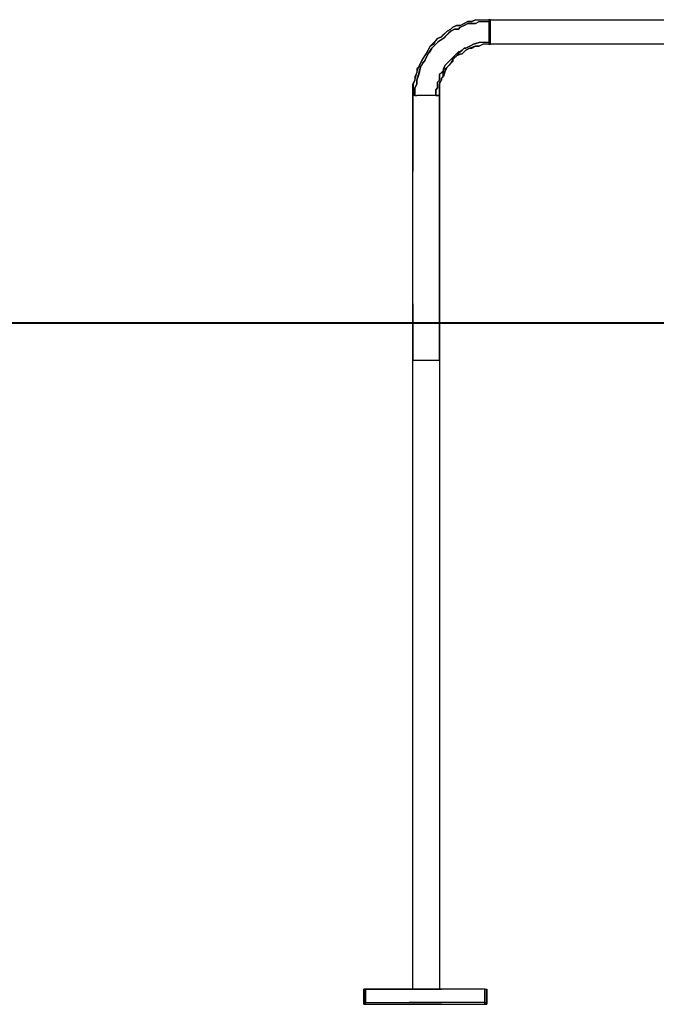
# Model space of a CAD drawing. Units: inches. Extents: x 54 to 129, y 88 to 209.
# Drawn here: x 71 to 79, y 186 to 199 of the extents above; entities that cross this region are included whole.
import ezdxf

# ---------------------------------------------------------------- set-up
doc = ezdxf.new("R2010")
doc.units = ezdxf.units.IN
doc.header["$MEASUREMENT"] = 0
for name, pattern in [('AI-Linetype-1', [4.249992, 0.999998, -1.999996, 0.999998, -0.25]), ('AI-Linetype-10', [4.249992, 0.999998, -1.999996, 0.999998, -0.25]), ('AI-Linetype-11', [4.249992, 0.999998, -1.999996, 0.999998, -0.25]), ('AI-Linetype-119', [3.999992, 0.999998, -1.749996, 0.999998, -0.25]), ('AI-Linetype-12', [4.249992, 0.999998, -1.999996, 0.999998, -0.25]), ('AI-Linetype-127', [3.999992, 0.999998, -1.749996, 0.999998, -0.25]), ('AI-Linetype-128', [3.999992, 0.999998, -1.749996, 0.999998, -0.25]), ('AI-Linetype-13', [4.249992, 0.999998, -1.999996, 0.999998, -0.25]), ('AI-Linetype-130', [3.999992, 0.999998, -1.749996, 0.999998, -0.25]), ('AI-Linetype-131', [3.999992, 0.999998, -1.749996, 0.999998, -0.25]), ('AI-Linetype-132', [3.999992, 0.999998, -1.749996, 0.999998, -0.25]), ('AI-Linetype-133', [3.999992, 0.999998, -1.749996, 0.999998, -0.25]), ('AI-Linetype-134', [3.999992, 0.999998, -1.749996, 0.999998, -0.25]), ('AI-Linetype-14', [4.249992, 0.999998, -1.999996, 0.999998, -0.25]), ('AI-Linetype-142', [3.999992, 0.999998, -1.749996, 0.999998, -0.25]), ('AI-Linetype-143', [3.999992, 0.999998, -1.749996, 0.999998, -0.25]), ('AI-Linetype-145', [3.999992, 0.999998, -1.749996, 0.999998, -0.25]), ('AI-Linetype-146', [3.999992, 0.999998, -1.749996, 0.999998, -0.25]), ('AI-Linetype-147', [3.999992, 0.999998, -1.749996, 0.999998, -0.25]), ('AI-Linetype-148', [3.999992, 0.999998, -1.749996, 0.999998, -0.25]), ('AI-Linetype-15', [4.249992, 0.999998, -1.999996, 0.999998, -0.25]), ('AI-Linetype-154', [3.999992, 0.999998, -1.749996, 0.999998, -0.25]), ('AI-Linetype-155', [3.999992, 0.999998, -1.749996, 0.999998, -0.25]), ('AI-Linetype-157', [3.999992, 0.999998, -1.749996, 0.999998, -0.25]), ('AI-Linetype-158', [3.999992, 0.999998, -1.749996, 0.999998, -0.25]), ('AI-Linetype-159', [3.999992, 0.999998, -1.749996, 0.999998, -0.25]), ('AI-Linetype-16', [4.249992, 0.999998, -1.999996, 0.999998, -0.25]), ('AI-Linetype-160', [3.999992, 0.999998, -1.749996, 0.999998, -0.25]), ('AI-Linetype-17', [4.249992, 0.999998, -1.999996, 0.999998, -0.25]), ('AI-Linetype-18', [4.249992, 0.999998, -1.999996, 0.999998, -0.25]), ('AI-Linetype-19', [4.249992, 0.999998, -1.999996, 0.999998, -0.25]), ('AI-Linetype-2', [4.249992, 0.999998, -1.999996, 0.999998, -0.25]), ('AI-Linetype-20', [4.249992, 0.999998, -1.999996, 0.999998, -0.25]), ('AI-Linetype-21', [4.249992, 0.999998, -1.999996, 0.999998, -0.25]), ('AI-Linetype-22', [4.249992, 0.999998, -1.999996, 0.999998, -0.25]), ('AI-Linetype-23', [4.249992, 0.999998, -1.999996, 0.999998, -0.25]), ('AI-Linetype-24', [4.249992, 0.999998, -1.999996, 0.999998, -0.25]), ('AI-Linetype-25', [4.249992, 0.999998, -1.999996, 0.999998, -0.25]), ('AI-Linetype-26', [4.249992, 0.999998, -1.999996, 0.999998, -0.25]), ('AI-Linetype-27', [4.249992, 0.999998, -1.999996, 0.999998, -0.25]), ('AI-Linetype-28', [4.249992, 0.999998, -1.999996, 0.999998, -0.25]), ('AI-Linetype-29', [4.249992, 0.999998, -1.999996, 0.999998, -0.25]), ('AI-Linetype-3', [4.249992, 0.999998, -1.999996, 0.999998, -0.25]), ('AI-Linetype-30', [4.249992, 0.999998, -1.999996, 0.999998, -0.25]), ('AI-Linetype-31', [4.249992, 0.999998, -1.999996, 0.999998, -0.25]), ('AI-Linetype-32', [4.249992, 0.999998, -1.999996, 0.999998, -0.25]), ('AI-Linetype-33', [4.249992, 0.999998, -1.999996, 0.999998, -0.25]), ('AI-Linetype-34', [4.249992, 0.999998, -1.999996, 0.999998, -0.25]), ('AI-Linetype-4', [4.249992, 0.999998, -1.999996, 0.999998, -0.25]), ('AI-Linetype-5', [4.249992, 0.999998, -1.999996, 0.999998, -0.25]), ('AI-Linetype-6', [4.249992, 0.999998, -1.999996, 0.999998, -0.25]), ('AI-Linetype-7', [4.249992, 0.999998, -1.999996, 0.999998, -0.25]), ('AI-Linetype-75', [4.249992, 0.999998, -1.999996, 0.999998, -0.25]), ('AI-Linetype-76', [4.249992, 0.999998, -1.999996, 0.999998, -0.25]), ('AI-Linetype-77', [4.249992, 0.999998, -1.999996, 0.999998, -0.25]), ('AI-Linetype-78', [4.249992, 0.999998, -1.999996, 0.999998, -0.25]), ('AI-Linetype-79', [4.249992, 0.999998, -1.999996, 0.999998, -0.25]), ('AI-Linetype-8', [4.249992, 0.999998, -1.999996, 0.999998, -0.25]), ('AI-Linetype-80', [4.249992, 0.999998, -1.999996, 0.999998, -0.25]), ('AI-Linetype-81', [3.999992, 0.999998, -1.749996, 0.999998, -0.25]), ('AI-Linetype-82', [3.999992, 0.999998, -1.749996, 0.999998, -0.25]), ('AI-Linetype-83', [3.999992, 0.999998, -1.749996, 0.999998, -0.25]), ('AI-Linetype-84', [3.999992, 0.999998, -1.749996, 0.999998, -0.25]), ('AI-Linetype-85', [3.999992, 0.999998, -1.749996, 0.999998, -0.25]), ('AI-Linetype-86', [3.999992, 0.999998, -1.749996, 0.999998, -0.25]), ('AI-Linetype-87', [3.999992, 0.999998, -1.749996, 0.999998, -0.25]), ('AI-Linetype-88', [3.999992, 0.999998, -1.749996, 0.999998, -0.25]), ('AI-Linetype-89', [3.999992, 0.999998, -1.749996, 0.999998, -0.25]), ('AI-Linetype-9', [4.249992, 0.999998, -1.999996, 0.999998, -0.25]), ('AI-Linetype-90', [3.999992, 0.999998, -1.749996, 0.999998, -0.25]), ('AI-Linetype-91', [3.999992, 0.999998, -1.749996, 0.999998, -0.25]), ('AI-Linetype-92', [3.999992, 0.999998, -1.749996, 0.999998, -0.25]), ('AI-Linetype-93', [3.999992, 0.999998, -1.749996, 0.999998, -0.25]), ('AI-Linetype-94', [3.999992, 0.999998, -1.749996, 0.999998, -0.25]), ('AI-Linetype-95', [3.999992, 0.999998, -1.749996, 0.999998, -0.25]), ('AI-Linetype-96', [3.999992, 0.999998, -1.749996, 0.999998, -0.25]), ('AI-Linetype-97', [3.999992, 0.999998, -1.749996, 0.999998, -0.25]), ('AI-Linetype-98', [3.999992, 0.999998, -1.749996, 0.999998, -0.25]), ('AI-Linetype-99', [3.999992, 0.999998, -1.749996, 0.999998, -0.25])]:
    doc.linetypes.add(name, pattern=pattern)
doc.layers.add('Ebene 1', color=7, linetype='Continuous')

msp = doc.modelspace()

# ---------------------------------------------------------------- linework, layer by layer
at = {"layer": 'Ebene 1', "color": 179, "lineweight": 25, "true_color": 0x1a171b}
for points in [[(76.572, 199.432), (76.522, 199.407), (76.473, 199.407), (76.423, 199.382), (76.373, 199.357), (76.323, 199.357), (76.273, 199.332), (76.248, 199.307), (76.198, 199.282), (76.148, 199.232), (76.123, 199.207), (76.073, 199.182), (76.048, 199.157), (75.973, 199.082), (75.923, 198.982), (75.898, 198.957), (75.873, 198.907), (75.848, 198.857), (75.823, 198.807), (75.798, 198.782), (75.798, 198.732), (75.773, 198.682), (75.773, 198.632), (75.748, 198.582), (75.748, 198.532), (75.748, 198.482), (75.748, 198.432)], [(76.372, 199.357), (76.372, 199.357), (76.422, 199.382), (76.472, 199.407), (76.522, 199.407), (76.572, 199.432)], [(76.372, 199.357), (76.372, 199.357), (76.422, 199.382), (76.472, 199.407), (76.522, 199.407), (76.572, 199.432)], [(76.572, 199.432), (76.647, 199.432), (76.747, 199.432)], [(76.572, 199.432), (76.647, 199.432), (76.747, 199.432)], [(76.572, 199.432), (76.647, 199.432), (76.747, 199.432)], [(76.772, 199.407), (76.772, 199.432), (76.747, 199.432)], [(76.747, 199.432), (76.747, 199.407), (76.747, 199.382), (76.747, 199.357), (76.747, 199.332), (76.747, 199.307), (76.747, 199.282), (76.747, 199.257), (76.747, 199.232), (76.747, 199.207), (76.747, 199.182), (76.747, 199.157), (76.747, 199.132), (76.747, 199.107)], [(76.772, 199.407), (76.772, 199.432), (76.747, 199.432)], [(76.747, 199.432), (76.747, 199.407), (76.747, 199.382), (76.747, 199.357), (76.747, 199.332), (76.747, 199.307), (76.747, 199.282), (76.747, 199.257), (76.747, 199.232), (76.747, 199.207), (76.747, 199.182), (76.747, 199.157), (76.747, 199.132), (76.747, 199.107)], [(76.772, 199.407), (76.772, 199.432), (76.747, 199.432)], [(76.747, 199.432), (76.747, 199.432)], [(76.747, 199.432), (85.072, 199.432)], [(76.747, 199.432), (76.747, 199.432)], [(76.747, 199.432), (76.747, 199.432)], [(76.747, 199.432), (76.747, 199.432)], [(76.747, 199.432), (76.747, 199.432)], [(76.747, 199.432), (76.747, 199.432)], [(76.747, 199.432), (76.747, 199.432), (76.747, 199.407), (76.747, 199.382), (76.747, 199.357), (76.747, 199.332), (76.747, 199.307), (76.747, 199.282), (76.747, 199.257), (76.747, 199.232), (76.747, 199.207), (76.747, 199.182), (76.747, 199.157), (76.747, 199.132), (76.747, 199.107)], [(75.747, 198.432), (75.747, 198.482), (75.747, 198.532), (75.747, 198.582), (75.772, 198.632), (75.797, 198.732), (75.822, 198.807), (75.872, 198.907), (75.922, 198.982), (75.947, 199.032), (75.972, 199.082), (76.022, 199.107), (76.047, 199.157), (76.072, 199.182), (76.122, 199.207), (76.147, 199.232), (76.197, 199.282), (76.247, 199.307), (76.272, 199.332), (76.322, 199.357), (76.372, 199.357)], [(76.372, 199.357), (76.322, 199.357), (76.272, 199.332), (76.247, 199.307), (76.198, 199.282), (76.148, 199.232), (76.123, 199.207), (76.073, 199.182), (76.048, 199.157), (75.973, 199.082), (75.923, 198.982), (75.898, 198.957), (75.873, 198.907), (75.848, 198.857), (75.823, 198.807), (75.798, 198.782), (75.798, 198.732), (75.773, 198.682), (75.773, 198.632), (75.748, 198.582), (75.748, 198.532), (75.748, 198.482), (75.748, 198.432)], [(75.772, 198.432), (75.772, 198.482), (75.772, 198.532), (75.797, 198.582), (75.797, 198.632), (75.822, 198.707), (75.847, 198.807), (75.897, 198.882), (75.947, 198.982), (75.997, 199.057), (76.072, 199.132), (76.097, 199.157), (76.147, 199.182), (76.172, 199.207), (76.222, 199.257), (76.247, 199.282), (76.297, 199.307), (76.347, 199.307), (76.372, 199.332)], [(76.572, 199.382), (76.522, 199.382), (76.473, 199.382), (76.423, 199.357), (76.373, 199.332), (76.348, 199.307), (76.298, 199.307), (76.248, 199.282), (76.223, 199.257), (76.148, 199.182), (76.073, 199.132), (76.023, 199.082), (75.998, 199.057), (75.973, 199.007), (75.948, 198.982), (75.923, 198.932), (75.898, 198.882), (75.873, 198.857), (75.848, 198.807), (75.823, 198.707), (75.798, 198.632), (75.798, 198.582), (75.773, 198.532), (75.773, 198.482), (75.773, 198.432)], [(76.372, 199.332), (76.347, 199.307), (76.297, 199.307), (76.247, 199.282), (76.222, 199.257), (76.147, 199.182), (76.073, 199.132), (76.023, 199.082), (75.998, 199.057), (75.973, 199.007), (75.948, 198.982), (75.923, 198.932), (75.898, 198.882), (75.873, 198.857), (75.848, 198.807), (75.823, 198.707), (75.798, 198.632), (75.798, 198.582), (75.773, 198.532), (75.773, 198.482), (75.773, 198.432)], [(76.372, 199.332), (76.422, 199.357), (76.472, 199.382), (76.522, 199.382), (76.572, 199.382)], [(76.372, 199.332), (76.422, 199.357), (76.472, 199.382), (76.522, 199.382), (76.572, 199.382)], [(76.572, 199.382), (76.622, 199.407), (76.672, 199.407), (76.697, 199.407), (76.747, 199.407)], [(76.572, 199.382), (76.622, 199.407), (76.672, 199.407), (76.697, 199.407), (76.747, 199.407)], [(76.572, 199.382), (76.622, 199.407), (76.672, 199.407), (76.697, 199.407), (76.747, 199.407)], [(76.747, 199.407), (76.747, 199.382), (76.747, 199.357), (76.747, 199.332), (76.747, 199.307), (76.747, 199.282), (76.747, 199.257), (76.747, 199.232), (76.747, 199.207), (76.747, 199.182), (76.747, 199.157), (76.747, 199.132)], [(76.772, 199.382), (76.772, 199.407), (76.747, 199.407)], [(76.747, 199.107), (76.772, 199.107), (76.772, 199.132), (76.772, 199.157), (76.772, 199.182), (76.772, 199.207), (76.772, 199.232), (76.772, 199.257), (76.772, 199.282), (76.772, 199.307), (76.772, 199.332), (76.772, 199.357), (76.772, 199.382), (76.772, 199.407)], [(76.772, 199.382), (76.772, 199.407), (76.747, 199.407)], [(76.747, 199.107), (76.772, 199.107), (76.772, 199.132), (76.772, 199.157), (76.772, 199.182), (76.772, 199.207), (76.772, 199.232), (76.772, 199.257), (76.772, 199.282), (76.772, 199.307), (76.772, 199.332), (76.772, 199.357), (76.772, 199.382), (76.772, 199.407)], [(76.747, 199.407), (76.747, 199.382), (76.747, 199.357), (76.747, 199.332), (76.747, 199.307), (76.747, 199.282), (76.747, 199.257), (76.747, 199.232), (76.747, 199.207), (76.747, 199.182), (76.747, 199.157), (76.747, 199.132)], [(76.747, 199.107), (76.772, 199.107), (76.772, 199.132), (76.772, 199.157), (76.772, 199.182), (76.772, 199.207), (76.772, 199.232), (76.772, 199.257), (76.772, 199.282), (76.772, 199.307), (76.772, 199.332), (76.772, 199.357), (76.772, 199.382), (76.772, 199.407)], [(76.772, 199.382), (76.772, 199.407), (76.747, 199.407)], [(76.747, 199.407), (76.747, 199.382), (76.747, 199.357), (76.747, 199.332), (76.747, 199.307), (76.747, 199.282), (76.747, 199.257), (76.747, 199.232), (76.747, 199.207), (76.747, 199.182), (76.747, 199.157), (76.747, 199.132)], [(76.747, 199.132), (76.772, 199.132), (76.772, 199.157), (76.772, 199.182), (76.772, 199.207), (76.772, 199.232), (76.772, 199.257), (76.772, 199.282), (76.772, 199.307), (76.772, 199.332), (76.772, 199.357), (76.772, 199.382)], [(76.747, 199.132), (76.772, 199.132), (76.772, 199.157), (76.772, 199.182), (76.772, 199.207), (76.772, 199.232), (76.772, 199.257), (76.772, 199.282), (76.772, 199.307), (76.772, 199.332), (76.772, 199.357), (76.772, 199.382)], [(76.747, 199.132), (76.772, 199.132), (76.772, 199.157), (76.772, 199.182), (76.772, 199.207), (76.772, 199.232), (76.772, 199.257), (76.772, 199.282), (76.772, 199.307), (76.772, 199.332), (76.772, 199.357), (76.772, 199.382)], [(76.047, 198.432), (76.047, 198.457), (76.047, 198.507), (76.072, 198.532), (76.072, 198.557), (76.072, 198.607), (76.097, 198.632), (76.097, 198.657), (76.097, 198.707), (76.147, 198.757), (76.172, 198.832), (76.197, 198.857), (76.222, 198.882), (76.247, 198.907), (76.272, 198.932), (76.322, 198.982), (76.372, 199.007), (76.397, 199.032), (76.422, 199.057), (76.447, 199.057), (76.497, 199.082), (76.547, 199.107), (76.622, 199.132)], [(76.497, 199.082), (76.447, 199.057), (76.422, 199.057), (76.397, 199.032), (76.372, 199.007), (76.347, 199.007), (76.322, 198.982), (76.297, 198.957), (76.272, 198.932), (76.247, 198.907), (76.222, 198.882), (76.197, 198.857), (76.172, 198.832), (76.147, 198.782), (76.147, 198.757), (76.122, 198.732), (76.097, 198.707), (76.097, 198.657), (76.097, 198.632), (76.072, 198.607), (76.072, 198.557), (76.072, 198.532), (76.047, 198.507), (76.047, 198.457), (76.047, 198.432)], [(76.047, 198.432), (76.047, 198.457), (76.047, 198.507), (76.072, 198.532), (76.072, 198.557), (76.072, 198.607), (76.097, 198.632), (76.097, 198.657), (76.097, 198.707), (76.147, 198.757), (76.172, 198.832), (76.197, 198.857), (76.222, 198.882), (76.247, 198.907), (76.272, 198.932), (76.322, 198.982), (76.372, 199.007), (76.397, 199.032), (76.422, 199.057), (76.447, 199.057), (76.497, 199.082)], [(76.097, 198.432), (76.097, 198.457), (76.097, 198.507), (76.097, 198.532), (76.097, 198.557), (76.097, 198.582), (76.122, 198.632), (76.122, 198.657), (76.147, 198.682), (76.147, 198.732), (76.172, 198.757), (76.172, 198.782), (76.197, 198.807), (76.247, 198.857), (76.272, 198.907), (76.297, 198.932), (76.322, 198.957), (76.347, 198.982), (76.397, 198.982), (76.447, 199.032), (76.497, 199.057), (76.522, 199.057), (76.572, 199.082), (76.597, 199.082), (76.622, 199.082)], [(76.097, 198.432), (76.097, 198.457), (76.097, 198.507), (76.097, 198.532), (76.097, 198.557), (76.097, 198.582), (76.122, 198.632), (76.122, 198.657), (76.147, 198.682), (76.147, 198.732), (76.172, 198.757), (76.172, 198.782), (76.197, 198.807), (76.247, 198.857), (76.272, 198.907), (76.297, 198.932), (76.322, 198.957), (76.347, 198.982), (76.397, 198.982), (76.447, 199.032), (76.497, 199.057)], [(76.497, 199.057), (76.447, 199.032), (76.398, 198.982), (76.322, 198.957), (76.273, 198.907), (76.273, 198.882), (76.248, 198.857), (76.223, 198.832), (76.198, 198.807), (76.173, 198.757), (76.148, 198.682), (76.123, 198.657), (76.123, 198.632), (76.098, 198.607), (76.098, 198.557), (76.098, 198.532), (76.098, 198.507), (76.098, 198.457), (76.098, 198.432)], [(76.622, 199.132), (76.547, 199.107), (76.497, 199.082)], [(76.622, 199.132), (76.547, 199.107), (76.497, 199.082)], [(76.622, 199.082), (76.572, 199.082), (76.497, 199.057)], [(76.622, 199.082), (76.572, 199.082), (76.497, 199.057)], [(76.747, 199.132), (76.722, 199.132), (76.697, 199.132), (76.647, 199.132), (76.622, 199.132)], [(76.747, 199.132), (76.722, 199.132), (76.697, 199.132), (76.647, 199.132), (76.622, 199.132)], [(76.747, 199.132), (76.722, 199.132), (76.697, 199.132), (76.647, 199.132), (76.622, 199.132)], [(76.747, 199.107), (76.722, 199.107), (76.697, 199.107), (76.672, 199.107), (76.622, 199.082)], [(76.747, 199.107), (76.722, 199.107), (76.697, 199.107), (76.672, 199.107), (76.622, 199.082)], [(76.747, 199.107), (76.722, 199.107), (76.697, 199.107), (76.672, 199.107), (76.622, 199.082)], [(76.747, 199.107), (76.747, 199.107)], [(85.072, 199.107), (76.747, 199.107)], [(76.747, 199.107), (76.747, 199.107)], [(76.747, 199.107), (76.747, 199.107)], [(85.072, 199.107), (76.747, 199.107)], [(76.747, 199.107), (76.747, 199.107)], [(76.747, 199.107), (76.747, 199.107)], [(85.072, 199.107), (76.747, 199.107)], [(76.747, 199.107), (76.747, 199.107)], [(75.747, 198.432), (75.747, 198.432)], [(75.772, 198.432), (75.747, 198.432)], [(75.772, 198.432), (75.747, 198.432)], [(75.747, 195.432), (75.747, 198.432)], [(75.747, 198.432), (75.747, 198.432)], [(75.747, 198.432), (75.747, 198.432)], [(75.772, 198.432), (75.747, 198.432)], [(75.772, 198.432), (75.772, 198.432)], [(75.772, 198.432), (75.772, 198.432)], [(75.772, 198.432), (75.797, 198.432)], [(75.772, 198.432), (75.772, 198.432)], [(75.772, 198.432), (75.772, 198.432)], [(75.772, 198.432), (75.797, 198.432)], [(75.772, 198.432), (75.772, 198.432)], [(75.772, 198.432), (75.772, 198.432)], [(75.772, 198.432), (75.797, 198.432)], [(76.047, 198.432), (75.797, 198.432)], [(75.797, 198.432), (75.797, 198.432)], [(75.797, 198.432), (75.797, 198.432)], [(75.797, 198.432), (75.797, 198.432)], [(75.797, 198.432), (75.797, 198.432)], [(75.797, 198.432), (75.797, 198.432)], [(76.047, 198.432), (75.797, 198.432)], [(75.797, 198.432), (75.797, 198.432)], [(75.797, 198.432), (75.797, 198.432)], [(75.797, 198.432), (75.797, 198.432)], [(75.797, 198.432), (75.797, 198.432)], [(75.797, 198.432), (75.797, 198.432)], [(76.047, 198.432), (75.797, 198.432)], [(75.797, 198.432), (75.797, 198.432)], [(75.797, 198.432), (75.797, 198.432)], [(75.797, 198.432), (75.797, 198.432)], [(75.797, 198.432), (75.797, 198.432)], [(75.797, 198.432), (75.797, 198.432)], [(76.047, 198.432), (76.047, 198.432)], [(76.097, 198.432), (76.047, 198.432)], [(76.047, 198.432), (76.047, 198.432)], [(76.047, 198.432), (76.047, 198.432)], [(76.097, 198.432), (76.047, 198.432)], [(76.047, 198.432), (76.047, 198.432)], [(76.047, 198.432), (76.047, 198.432)], [(76.047, 198.432), (76.097, 198.432)], [(76.047, 198.432), (76.047, 198.432)], [(76.097, 195.432), (76.097, 198.432)], [(76.097, 198.432), (76.097, 198.432)], [(76.097, 198.432), (76.097, 195.432)], [(76.097, 198.432), (76.097, 198.432)], [(76.097, 198.432), (76.097, 198.432)], [(76.097, 198.432), (76.097, 195.432)], [(75.397, 195.432), (75.397, 195.432)], [(75.747, 195.432), (75.397, 195.432)], [(75.747, 195.432), (76.097, 195.432)], [(85.747, 195.432), (76.097, 195.432)], [(76.097, 195.432), (76.097, 195.432)], [(76.097, 195.432), (76.097, 195.432)], [(76.097, 194.932), (75.747, 194.932)], [(75.747, 186.632), (75.747, 194.932)], [(76.097, 194.932), (76.097, 194.932)], [(76.097, 194.932), (76.097, 194.932)], [(76.097, 194.932), (76.097, 186.632)], [(75.122, 186.632), (75.097, 186.632)], [(75.097, 186.632), (75.097, 186.432)], [(75.097, 186.632), (75.097, 186.632)], [(75.097, 186.632), (75.097, 186.632)], [(75.097, 186.632), (75.122, 186.632)], [(75.097, 186.632), (75.097, 186.632)], [(75.097, 186.632), (75.122, 186.632)], [(75.122, 186.632), (75.122, 186.632)], [(75.122, 186.632), (75.122, 186.632)], [(75.747, 186.632), (75.122, 186.632)], [(75.122, 186.632), (75.122, 186.632)], [(75.122, 186.632), (75.122, 186.632)], [(75.747, 186.632), (75.122, 186.632)], [(75.122, 186.632), (75.122, 186.632)], [(75.122, 186.632), (75.122, 186.632)], [(75.747, 186.632), (75.122, 186.632)], [(75.747, 186.632), (75.747, 186.632)], [(75.747, 186.632), (75.747, 186.632)], [(75.747, 186.632), (75.772, 186.632)], [(75.747, 186.632), (75.747, 186.632)], [(75.747, 186.632), (75.747, 186.632)], [(75.747, 186.632), (75.772, 186.632)], [(75.747, 186.632), (75.747, 186.632)], [(75.747, 186.632), (75.747, 186.632)], [(75.747, 186.632), (75.772, 186.632)], [(75.747, 186.632), (75.747, 186.632)], [(75.747, 186.632), (75.772, 186.632)], [(75.772, 186.632), (75.747, 186.632)], [(75.747, 186.632), (75.747, 186.632)], [(75.747, 186.632), (75.747, 186.632)], [(75.747, 186.632), (75.772, 186.632)], [(75.772, 186.632), (75.772, 186.632)], [(75.772, 186.632), (75.772, 186.632)], [(75.772, 186.632), (75.797, 186.632)], [(75.772, 186.632), (75.772, 186.632)], [(75.772, 186.632), (75.772, 186.632)], [(75.772, 186.632), (75.797, 186.632)], [(75.772, 186.632), (75.772, 186.632)], [(75.772, 186.632), (75.772, 186.632)], [(75.772, 186.632), (75.797, 186.632)], [(75.772, 186.632), (75.772, 186.632)], [(75.772, 186.632), (75.772, 186.632)], [(75.772, 186.632), (75.797, 186.632)], [(75.772, 186.632), (75.772, 186.632)], [(75.772, 186.632), (75.772, 186.632)], [(75.772, 186.632), (75.797, 186.632)], [(75.772, 186.632), (75.772, 186.632)], [(75.772, 186.632), (75.772, 186.632)], [(75.772, 186.632), (75.797, 186.632)], [(75.797, 186.632), (75.797, 186.632)], [(76.047, 186.632), (75.797, 186.632)], [(75.797, 186.632), (75.797, 186.632)], [(75.797, 186.632), (75.797, 186.632)], [(76.047, 186.632), (75.797, 186.632)], [(75.797, 186.632), (75.797, 186.632)], [(75.797, 186.632), (75.797, 186.632)], [(76.047, 186.632), (75.797, 186.632)], [(75.797, 186.632), (75.797, 186.632)], [(75.797, 186.632), (75.797, 186.632)], [(76.047, 186.632), (75.797, 186.632)], [(75.797, 186.632), (75.797, 186.632)], [(75.797, 186.632), (75.797, 186.632)], [(76.047, 186.632), (75.797, 186.632)], [(75.797, 186.632), (75.797, 186.632)], [(75.797, 186.632), (75.797, 186.632)], [(76.047, 186.632), (75.797, 186.632)], [(75.797, 186.632), (75.797, 186.632)], [(76.047, 186.632), (76.047, 186.632)], [(76.047, 186.632), (76.047, 186.632)], [(76.097, 186.632), (76.047, 186.632)], [(76.047, 186.632), (76.047, 186.632)], [(76.047, 186.632), (76.047, 186.632)], [(76.097, 186.632), (76.047, 186.632)], [(76.047, 186.632), (76.047, 186.632)], [(76.047, 186.632), (76.047, 186.632)], [(76.097, 186.632), (76.047, 186.632)], [(76.047, 186.632), (76.047, 186.632)], [(76.047, 186.632), (76.047, 186.632)], [(76.097, 186.632), (76.047, 186.632)], [(76.047, 186.632), (76.047, 186.632)], [(76.047, 186.632), (76.047, 186.632)], [(76.097, 186.632), (76.047, 186.632)], [(76.047, 186.632), (76.047, 186.632)], [(76.047, 186.632), (76.047, 186.632)], [(76.047, 186.632), (76.097, 186.632)], [(76.097, 186.632), (76.097, 186.632)], [(76.097, 186.632), (76.097, 186.632)], [(76.697, 186.632), (76.097, 186.632)], [(76.097, 186.632), (76.097, 186.632)], [(76.097, 186.632), (76.097, 186.632)], [(76.697, 186.632), (76.097, 186.632)], [(76.097, 186.632), (76.097, 186.632)], [(76.097, 186.632), (76.097, 186.632)], [(76.697, 186.632), (76.097, 186.632)], [(76.097, 186.632), (76.097, 186.632)], [(76.097, 186.632), (76.097, 186.632)], [(76.097, 186.632), (76.097, 186.632)], [(76.697, 186.632), (76.697, 186.632)], [(76.697, 186.632), (76.697, 186.632)], [(76.697, 186.632), (76.722, 186.632)], [(76.697, 186.632), (76.697, 186.632)], [(76.697, 186.632), (76.697, 186.632)], [(76.697, 186.632), (76.722, 186.632)], [(76.697, 186.632), (76.697, 186.457)], [(76.697, 186.432), (76.697, 186.632)], [(76.697, 186.632), (76.697, 186.632)], [(76.697, 186.632), (76.697, 186.632)], [(76.697, 186.632), (76.722, 186.632)], [(76.697, 186.632), (76.697, 186.632)], [(76.697, 186.632), (76.697, 186.632)], [(76.697, 186.632), (76.722, 186.632)], [(76.697, 186.632), (76.697, 186.632)], [(76.697, 186.632), (76.697, 186.632)], [(76.697, 186.632), (76.722, 186.632)], [(76.697, 186.632), (76.697, 186.632)], [(76.697, 186.632), (76.697, 186.632)], [(76.697, 186.632), (76.722, 186.632)], [(76.722, 186.632), (76.722, 186.432)], [(76.722, 186.632), (76.722, 186.632)], [(76.722, 186.632), (76.722, 186.632)], [(76.722, 186.457), (76.722, 186.632)], [(76.722, 186.632), (76.722, 186.432)], [(76.722, 186.632), (76.722, 186.632)], [(76.722, 186.632), (76.722, 186.432)], [(75.122, 186.432), (75.097, 186.432)], [(75.097, 186.432), (75.097, 186.432)], [(75.097, 186.432), (75.097, 186.432)], [(75.097, 186.432), (75.122, 186.432)], [(75.097, 186.432), (75.097, 186.432)], [(75.097, 186.432), (75.122, 186.432)], [(75.122, 186.432), (75.122, 186.432)], [(75.122, 186.432), (75.122, 186.432)], [(75.122, 186.432), (76.697, 186.432)], [(75.122, 186.432), (75.122, 186.432)], [(75.122, 186.432), (75.122, 186.432)], [(75.122, 186.432), (76.697, 186.432)], [(75.122, 186.432), (75.122, 186.432)], [(75.122, 186.432), (75.122, 186.432)], [(75.122, 186.432), (76.697, 186.432)], [(76.697, 186.457), (76.697, 186.457)], [(76.697, 186.457), (76.697, 186.457)], [(76.697, 186.457), (76.722, 186.457)], [(76.697, 186.457), (76.697, 186.457)], [(76.697, 186.457), (76.697, 186.457)], [(76.697, 186.457), (76.722, 186.457)], [(76.697, 186.457), (76.697, 186.457)], [(76.697, 186.457), (76.697, 186.457)], [(76.697, 186.457), (76.722, 186.457)], [(76.697, 186.432), (76.697, 186.432)], [(76.697, 186.432), (76.697, 186.432)], [(76.722, 186.432), (76.697, 186.432)], [(76.697, 186.432), (76.697, 186.432)], [(76.697, 186.432), (76.697, 186.432)], [(76.697, 186.432), (76.722, 186.432)], [(76.697, 186.432), (76.697, 186.432)], [(76.697, 186.432), (76.697, 186.432)], [(76.722, 186.432), (76.697, 186.432)], [(76.722, 186.432), (76.722, 186.432)], [(76.722, 186.432), (76.722, 186.432)], [(76.722, 186.432), (76.722, 186.432)]]:
    msp.add_lwpolyline(points, dxfattribs=at)
at = {"layer": 'Ebene 1', "color": 179, "linetype": 'AI-Linetype-127', "lineweight": 25, "true_color": 0x1a171b}
msp.add_lwpolyline([(76.747, 199.407), (76.747, 199.407)], dxfattribs=at)
at = {"layer": 'Ebene 1', "color": 179, "linetype": 'AI-Linetype-133', "lineweight": 25, "true_color": 0x1a171b}
msp.add_lwpolyline([(76.747, 199.407), (76.747, 199.407)], dxfattribs=at)
at = {"layer": 'Ebene 1', "color": 179, "linetype": 'AI-Linetype-142', "lineweight": 25, "true_color": 0x1a171b}
msp.add_lwpolyline([(76.747, 199.407), (76.747, 199.407)], dxfattribs=at)
at = {"layer": 'Ebene 1', "color": 179, "linetype": 'AI-Linetype-148', "lineweight": 25, "true_color": 0x1a171b}
msp.add_lwpolyline([(76.747, 199.407), (76.747, 199.407)], dxfattribs=at)
at = {"layer": 'Ebene 1', "color": 179, "linetype": 'AI-Linetype-154', "lineweight": 25, "true_color": 0x1a171b}
msp.add_lwpolyline([(76.747, 199.407), (76.747, 199.407)], dxfattribs=at)
at = {"layer": 'Ebene 1', "color": 179, "linetype": 'AI-Linetype-160', "lineweight": 25, "true_color": 0x1a171b}
msp.add_lwpolyline([(76.747, 199.407), (76.747, 199.407)], dxfattribs=at)
at = {"layer": 'Ebene 1', "color": 179, "linetype": 'AI-Linetype-128', "lineweight": 25, "true_color": 0x1a171b}
msp.add_lwpolyline([(76.747, 199.132), (76.747, 199.132)], dxfattribs=at)
at = {"layer": 'Ebene 1', "color": 179, "linetype": 'AI-Linetype-132', "lineweight": 25, "true_color": 0x1a171b}
msp.add_lwpolyline([(76.747, 199.132), (76.747, 199.132)], dxfattribs=at)
at = {"layer": 'Ebene 1', "color": 179, "linetype": 'AI-Linetype-143', "lineweight": 25, "true_color": 0x1a171b}
msp.add_lwpolyline([(76.747, 199.132), (76.747, 199.132)], dxfattribs=at)
at = {"layer": 'Ebene 1', "color": 179, "linetype": 'AI-Linetype-147', "lineweight": 25, "true_color": 0x1a171b}
msp.add_lwpolyline([(76.747, 199.132), (76.747, 199.132)], dxfattribs=at)
at = {"layer": 'Ebene 1', "color": 179, "linetype": 'AI-Linetype-155', "lineweight": 25, "true_color": 0x1a171b}
msp.add_lwpolyline([(76.747, 199.132), (76.747, 199.132)], dxfattribs=at)
at = {"layer": 'Ebene 1', "color": 179, "linetype": 'AI-Linetype-159', "lineweight": 25, "true_color": 0x1a171b}
msp.add_lwpolyline([(76.747, 199.132), (76.747, 199.132)], dxfattribs=at)
at = {"layer": 'Ebene 1', "color": 179, "linetype": 'AI-Linetype-119', "lineweight": 25, "true_color": 0x1a171b}
msp.add_lwpolyline([(75.747, 195.432), (75.747, 198.432)], dxfattribs=at)
at = {"layer": 'Ebene 1', "color": 179, "linetype": 'AI-Linetype-134', "lineweight": 25, "true_color": 0x1a171b}
msp.add_lwpolyline([(75.747, 198.432), (75.747, 195.432)], dxfattribs=at)
at = {"layer": 'Ebene 1', "color": 179, "lineweight": 40, "true_color": 0x1a171b}
msp.add_lwpolyline([(53.747, 195.432), (107.718, 195.432)], dxfattribs=at)
at = {"layer": 'Ebene 1', "color": 179, "linetype": 'AI-Linetype-78', "lineweight": 25, "true_color": 0x1a171b}
msp.add_lwpolyline([(75.747, 195.432), (75.747, 194.932)], dxfattribs=at)
at = {"layer": 'Ebene 1', "color": 179, "linetype": 'AI-Linetype-79', "lineweight": 25, "true_color": 0x1a171b}
msp.add_lwpolyline([(75.747, 194.932), (75.747, 195.432)], dxfattribs=at)
at = {"layer": 'Ebene 1', "color": 179, "linetype": 'AI-Linetype-80', "lineweight": 25, "true_color": 0x1a171b}
msp.add_lwpolyline([(75.747, 195.432), (75.747, 194.932)], dxfattribs=at)
at = {"layer": 'Ebene 1', "color": 179, "linetype": 'AI-Linetype-131', "lineweight": 25, "true_color": 0x1a171b}
msp.add_lwpolyline([(75.747, 194.932), (75.747, 195.432)], dxfattribs=at)
at = {"layer": 'Ebene 1', "color": 179, "linetype": 'AI-Linetype-146', "lineweight": 25, "true_color": 0x1a171b}
msp.add_lwpolyline([(75.747, 194.932), (75.747, 195.432)], dxfattribs=at)
at = {"layer": 'Ebene 1', "color": 179, "linetype": 'AI-Linetype-158', "lineweight": 25, "true_color": 0x1a171b}
msp.add_lwpolyline([(75.747, 194.932), (75.747, 195.432)], dxfattribs=at)
at = {"layer": 'Ebene 1', "color": 179, "linetype": 'AI-Linetype-75', "lineweight": 25, "true_color": 0x1a171b}
msp.add_lwpolyline([(76.097, 195.432), (76.097, 194.932)], dxfattribs=at)
at = {"layer": 'Ebene 1', "color": 179, "linetype": 'AI-Linetype-76', "lineweight": 25, "true_color": 0x1a171b}
msp.add_lwpolyline([(76.097, 194.932), (76.097, 195.432)], dxfattribs=at)
at = {"layer": 'Ebene 1', "color": 179, "linetype": 'AI-Linetype-77', "lineweight": 25, "true_color": 0x1a171b}
msp.add_lwpolyline([(76.097, 195.432), (76.097, 194.932)], dxfattribs=at)
at = {"layer": 'Ebene 1', "color": 179, "linetype": 'AI-Linetype-130', "lineweight": 25, "true_color": 0x1a171b}
msp.add_lwpolyline([(76.097, 195.432), (76.097, 194.932)], dxfattribs=at)
at = {"layer": 'Ebene 1', "color": 179, "linetype": 'AI-Linetype-145', "lineweight": 25, "true_color": 0x1a171b}
msp.add_lwpolyline([(76.097, 195.432), (76.097, 194.932)], dxfattribs=at)
at = {"layer": 'Ebene 1', "color": 179, "linetype": 'AI-Linetype-157', "lineweight": 25, "true_color": 0x1a171b}
msp.add_lwpolyline([(76.097, 195.432), (76.097, 194.932)], dxfattribs=at)
at = {"layer": 'Ebene 1', "color": 179, "linetype": 'AI-Linetype-5', "lineweight": 25, "true_color": 0x1a171b}
msp.add_lwpolyline([(75.097, 186.632), (75.097, 186.432)], dxfattribs=at)
at = {"layer": 'Ebene 1', "color": 179, "linetype": 'AI-Linetype-7', "lineweight": 25, "true_color": 0x1a171b}
msp.add_lwpolyline([(75.097, 186.632), (75.097, 186.457)], dxfattribs=at)
at = {"layer": 'Ebene 1', "color": 179, "linetype": 'AI-Linetype-13', "lineweight": 25, "true_color": 0x1a171b}
msp.add_lwpolyline([(75.122, 186.632), (75.097, 186.632)], dxfattribs=at)
at = {"layer": 'Ebene 1', "color": 179, "linetype": 'AI-Linetype-22', "lineweight": 25, "true_color": 0x1a171b}
msp.add_lwpolyline([(75.097, 186.632), (75.097, 186.457)], dxfattribs=at)
at = {"layer": 'Ebene 1', "color": 179, "linetype": 'AI-Linetype-29', "lineweight": 25, "true_color": 0x1a171b}
msp.add_lwpolyline([(75.097, 186.632), (75.097, 186.632)], dxfattribs=at)
at = {"layer": 'Ebene 1', "color": 179, "linetype": 'AI-Linetype-30', "lineweight": 25, "true_color": 0x1a171b}
msp.add_lwpolyline([(75.097, 186.632), (75.097, 186.632)], dxfattribs=at)
at = {"layer": 'Ebene 1', "color": 179, "linetype": 'AI-Linetype-32', "lineweight": 25, "true_color": 0x1a171b}
msp.add_lwpolyline([(75.122, 186.632), (75.097, 186.632)], dxfattribs=at)
at = {"layer": 'Ebene 1', "color": 179, "linetype": 'AI-Linetype-81', "lineweight": 25, "true_color": 0x1a171b}
msp.add_lwpolyline([(75.097, 186.632), (75.097, 186.457)], dxfattribs=at)
at = {"layer": 'Ebene 1', "color": 179, "linetype": 'AI-Linetype-83', "lineweight": 25, "true_color": 0x1a171b}
msp.add_lwpolyline([(75.097, 186.432), (75.097, 186.632)], dxfattribs=at)
at = {"layer": 'Ebene 1', "color": 179, "linetype": 'AI-Linetype-89', "lineweight": 25, "true_color": 0x1a171b}
msp.add_lwpolyline([(75.097, 186.632), (75.097, 186.632)], dxfattribs=at)
at = {"layer": 'Ebene 1', "color": 179, "linetype": 'AI-Linetype-91', "lineweight": 25, "true_color": 0x1a171b}
msp.add_lwpolyline([(75.122, 186.632), (75.097, 186.632)], dxfattribs=at)
at = {"layer": 'Ebene 1', "color": 179, "linetype": 'AI-Linetype-1', "lineweight": 25, "true_color": 0x1a171b}
msp.add_lwpolyline([(75.122, 186.632), (75.122, 186.457)], dxfattribs=at)
at = {"layer": 'Ebene 1', "color": 179, "linetype": 'AI-Linetype-4', "lineweight": 25, "true_color": 0x1a171b}
msp.add_lwpolyline([(75.122, 186.432), (75.122, 186.632)], dxfattribs=at)
at = {"layer": 'Ebene 1', "color": 179, "linetype": 'AI-Linetype-11', "lineweight": 25, "true_color": 0x1a171b}
msp.add_lwpolyline([(75.122, 186.632), (75.122, 186.632)], dxfattribs=at)
at = {"layer": 'Ebene 1', "color": 179, "linetype": 'AI-Linetype-12', "lineweight": 25, "true_color": 0x1a171b}
msp.add_lwpolyline([(75.122, 186.632), (75.122, 186.632)], dxfattribs=at)
at = {"layer": 'Ebene 1', "color": 179, "linetype": 'AI-Linetype-19', "lineweight": 25, "true_color": 0x1a171b}
msp.add_lwpolyline([(75.122, 186.632), (76.697, 186.632)], dxfattribs=at)
at = {"layer": 'Ebene 1', "color": 179, "linetype": 'AI-Linetype-20', "lineweight": 25, "true_color": 0x1a171b}
msp.add_lwpolyline([(75.122, 186.632), (75.122, 186.457)], dxfattribs=at)
at = {"layer": 'Ebene 1', "color": 179, "linetype": 'AI-Linetype-21', "lineweight": 25, "true_color": 0x1a171b}
msp.add_lwpolyline([(75.122, 186.432), (75.122, 186.632)], dxfattribs=at)
at = {"layer": 'Ebene 1', "color": 179, "linetype": 'AI-Linetype-28', "lineweight": 25, "true_color": 0x1a171b}
msp.add_lwpolyline([(75.122, 186.632), (75.122, 186.632)], dxfattribs=at)
at = {"layer": 'Ebene 1', "color": 179, "linetype": 'AI-Linetype-31', "lineweight": 25, "true_color": 0x1a171b}
msp.add_lwpolyline([(75.122, 186.632), (75.122, 186.632)], dxfattribs=at)
at = {"layer": 'Ebene 1', "color": 179, "linetype": 'AI-Linetype-34', "lineweight": 25, "true_color": 0x1a171b}
msp.add_lwpolyline([(76.697, 186.632), (75.122, 186.632)], dxfattribs=at)
at = {"layer": 'Ebene 1', "color": 179, "linetype": 'AI-Linetype-84', "lineweight": 25, "true_color": 0x1a171b}
msp.add_lwpolyline([(75.122, 186.632), (75.122, 186.457)], dxfattribs=at)
at = {"layer": 'Ebene 1', "color": 179, "linetype": 'AI-Linetype-88', "lineweight": 25, "true_color": 0x1a171b}
msp.add_lwpolyline([(75.122, 186.632), (75.122, 186.632)], dxfattribs=at)
at = {"layer": 'Ebene 1', "color": 179, "linetype": 'AI-Linetype-90', "lineweight": 25, "true_color": 0x1a171b}
msp.add_lwpolyline([(75.122, 186.632), (75.122, 186.632)], dxfattribs=at)
at = {"layer": 'Ebene 1', "color": 179, "linetype": 'AI-Linetype-97', "lineweight": 25, "true_color": 0x1a171b}
msp.add_lwpolyline([(75.122, 186.432), (75.122, 186.632)], dxfattribs=at)
at = {"layer": 'Ebene 1', "color": 179, "linetype": 'AI-Linetype-99', "lineweight": 25, "true_color": 0x1a171b}
msp.add_lwpolyline([(76.697, 186.632), (75.122, 186.632)], dxfattribs=at)
at = {"layer": 'Ebene 1', "color": 179, "linetype": 'AI-Linetype-2', "lineweight": 25, "true_color": 0x1a171b}
msp.add_lwpolyline([(76.697, 186.457), (76.697, 186.632)], dxfattribs=at)
at = {"layer": 'Ebene 1', "color": 179, "linetype": 'AI-Linetype-6', "lineweight": 25, "true_color": 0x1a171b}
msp.add_lwpolyline([(76.697, 186.432), (76.697, 186.632)], dxfattribs=at)
at = {"layer": 'Ebene 1', "color": 179, "linetype": 'AI-Linetype-92', "lineweight": 25, "true_color": 0x1a171b}
msp.add_lwpolyline([(76.697, 186.632), (76.697, 186.432)], dxfattribs=at)
at = {"layer": 'Ebene 1', "color": 179, "linetype": 'AI-Linetype-96', "lineweight": 25, "true_color": 0x1a171b}
msp.add_lwpolyline([(76.697, 186.632), (76.697, 186.457)], dxfattribs=at)
at = {"layer": 'Ebene 1', "color": 179, "linetype": 'AI-Linetype-3', "lineweight": 25, "true_color": 0x1a171b}
msp.add_lwpolyline([(76.722, 186.632), (76.722, 186.457)], dxfattribs=at)
at = {"layer": 'Ebene 1', "color": 179, "linetype": 'AI-Linetype-14', "lineweight": 25, "true_color": 0x1a171b}
msp.add_lwpolyline([(76.722, 186.632), (76.722, 186.632)], dxfattribs=at)
at = {"layer": 'Ebene 1', "color": 179, "linetype": 'AI-Linetype-16', "lineweight": 25, "true_color": 0x1a171b}
msp.add_lwpolyline([(76.722, 186.632), (76.722, 186.632)], dxfattribs=at)
at = {"layer": 'Ebene 1', "color": 179, "linetype": 'AI-Linetype-93', "lineweight": 25, "true_color": 0x1a171b}
msp.add_lwpolyline([(76.722, 186.632), (76.722, 186.632)], dxfattribs=at)
at = {"layer": 'Ebene 1', "color": 179, "linetype": 'AI-Linetype-95', "lineweight": 25, "true_color": 0x1a171b}
msp.add_lwpolyline([(76.722, 186.457), (76.722, 186.632)], dxfattribs=at)
at = {"layer": 'Ebene 1', "color": 179, "linetype": 'AI-Linetype-10', "lineweight": 25, "true_color": 0x1a171b}
msp.add_lwpolyline([(75.122, 186.457), (75.097, 186.457)], dxfattribs=at)
at = {"layer": 'Ebene 1', "color": 179, "linetype": 'AI-Linetype-24', "lineweight": 25, "true_color": 0x1a171b}
msp.add_lwpolyline([(75.097, 186.457), (75.097, 186.457)], dxfattribs=at)
at = {"layer": 'Ebene 1', "color": 179, "linetype": 'AI-Linetype-25', "lineweight": 25, "true_color": 0x1a171b}
msp.add_lwpolyline([(75.097, 186.457), (75.097, 186.457)], dxfattribs=at)
at = {"layer": 'Ebene 1', "color": 179, "linetype": 'AI-Linetype-27', "lineweight": 25, "true_color": 0x1a171b}
msp.add_lwpolyline([(75.122, 186.457), (75.097, 186.457)], dxfattribs=at)
at = {"layer": 'Ebene 1', "color": 179, "linetype": 'AI-Linetype-85', "lineweight": 25, "true_color": 0x1a171b}
msp.add_lwpolyline([(75.097, 186.457), (75.097, 186.457)], dxfattribs=at)
at = {"layer": 'Ebene 1', "color": 179, "linetype": 'AI-Linetype-87', "lineweight": 25, "true_color": 0x1a171b}
msp.add_lwpolyline([(75.122, 186.457), (75.097, 186.457)], dxfattribs=at)
at = {"layer": 'Ebene 1', "color": 179, "linetype": 'AI-Linetype-8', "lineweight": 25, "true_color": 0x1a171b}
msp.add_lwpolyline([(75.122, 186.457), (75.122, 186.457)], dxfattribs=at)
at = {"layer": 'Ebene 1', "color": 179, "linetype": 'AI-Linetype-9', "lineweight": 25, "true_color": 0x1a171b}
msp.add_lwpolyline([(75.122, 186.457), (75.122, 186.457)], dxfattribs=at)
at = {"layer": 'Ebene 1', "color": 179, "linetype": 'AI-Linetype-18', "lineweight": 25, "true_color": 0x1a171b}
msp.add_lwpolyline([(76.697, 186.457), (75.122, 186.457)], dxfattribs=at)
at = {"layer": 'Ebene 1', "color": 179, "linetype": 'AI-Linetype-23', "lineweight": 25, "true_color": 0x1a171b}
msp.add_lwpolyline([(75.122, 186.457), (75.122, 186.457)], dxfattribs=at)
at = {"layer": 'Ebene 1', "color": 179, "linetype": 'AI-Linetype-26', "lineweight": 25, "true_color": 0x1a171b}
msp.add_lwpolyline([(75.122, 186.457), (75.122, 186.457)], dxfattribs=at)
at = {"layer": 'Ebene 1', "color": 179, "linetype": 'AI-Linetype-33', "lineweight": 25, "true_color": 0x1a171b}
msp.add_lwpolyline([(75.122, 186.457), (76.697, 186.457)], dxfattribs=at)
at = {"layer": 'Ebene 1', "color": 179, "linetype": 'AI-Linetype-82', "lineweight": 25, "true_color": 0x1a171b}
msp.add_lwpolyline([(75.122, 186.457), (75.122, 186.457)], dxfattribs=at)
at = {"layer": 'Ebene 1', "color": 179, "linetype": 'AI-Linetype-86', "lineweight": 25, "true_color": 0x1a171b}
msp.add_lwpolyline([(75.122, 186.457), (75.122, 186.457)], dxfattribs=at)
at = {"layer": 'Ebene 1', "color": 179, "linetype": 'AI-Linetype-98', "lineweight": 25, "true_color": 0x1a171b}
msp.add_lwpolyline([(75.122, 186.457), (76.697, 186.457)], dxfattribs=at)
at = {"layer": 'Ebene 1', "color": 179, "linetype": 'AI-Linetype-15', "lineweight": 25, "true_color": 0x1a171b}
msp.add_lwpolyline([(76.722, 186.457), (76.722, 186.457)], dxfattribs=at)
at = {"layer": 'Ebene 1', "color": 179, "linetype": 'AI-Linetype-17', "lineweight": 25, "true_color": 0x1a171b}
msp.add_lwpolyline([(76.722, 186.457), (76.722, 186.457)], dxfattribs=at)
at = {"layer": 'Ebene 1', "color": 179, "linetype": 'AI-Linetype-94', "lineweight": 25, "true_color": 0x1a171b}
msp.add_lwpolyline([(76.722, 186.457), (76.722, 186.457)], dxfattribs=at)

doc.saveas('drawing.dxf')
